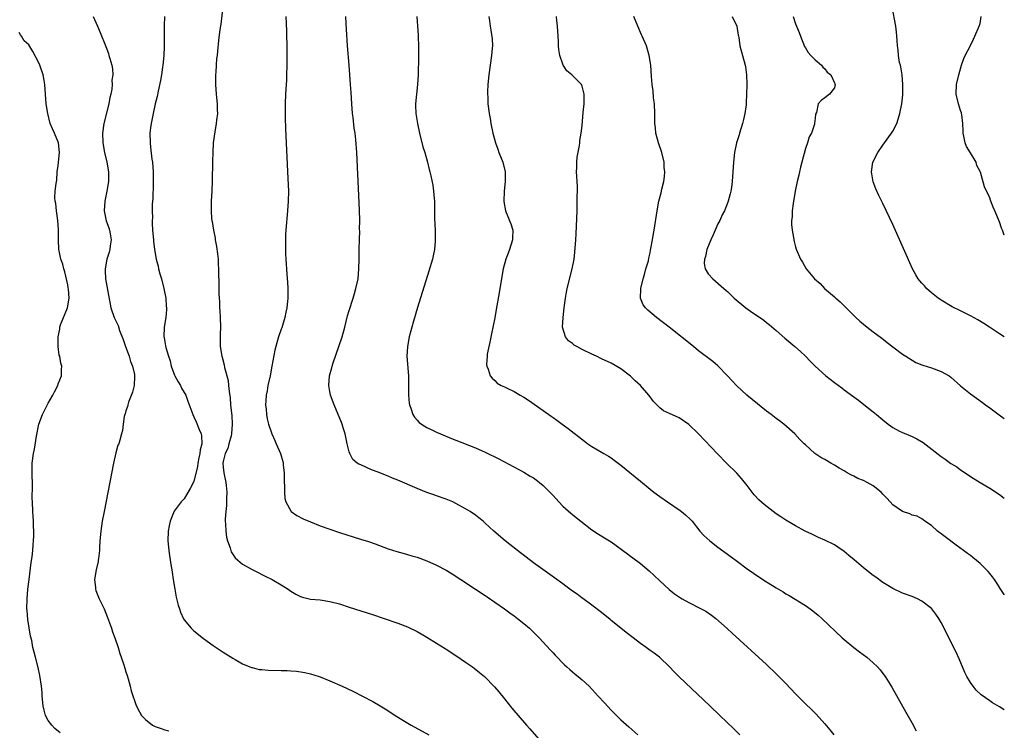
# Model space of a CAD drawing. Units: inches. Extents: x 2631000 to 2634000, y 1482000 to 1485000.
# Drawn here: x 2633797 to 2634000, y 1482504 to 1482650 of the extents above; entities that cross this region are included whole.
import ezdxf

# ---------------------------------------------------------------- set-up
doc = ezdxf.new("R2010")
doc.units = ezdxf.units.IN
doc.header["$MEASUREMENT"] = 0
doc.layers.add('LD26311482_10ft', color=51, linetype='Continuous')

msp = doc.modelspace()

# ---------------------------------------------------------------- linework, layer by layer
at = {"layer": 'LD26311482_10ft'}
for points, elevation in [([(2633838.98, 1482653), (2633838.54, 1482649.46), (2633838.34, 1482648.34), (2633838.06, 1482646.06), (2633837.85, 1482643.85), (2633837.76, 1482643), (2633837.66, 1482642.34), (2633837.57, 1482641), (2633837.52, 1482639.52), (2633837.47, 1482639), (2633837.48, 1482637), (2633837.61, 1482635), (2633837.68, 1482634.32), (2633837.78, 1482633), (2633837.78, 1482631.78), (2633837.83, 1482631), (2633837.65, 1482629.65), (2633837.62, 1482629), (2633837.29, 1482627.29), (2633836.99, 1482625), (2633836.88, 1482623), (2633836.8, 1482621.19), (2633836.78, 1482617), (2633836.7, 1482615), (2633836.56, 1482613), (2633836.57, 1482612.57), (2633836.54, 1482611), (2633836.66, 1482609.34), (2633836.71, 1482609), (2633836.77, 1482608.77), (2633837.02, 1482607), (2633837.37, 1482605.37), (2633837.41, 1482605), (2633837.66, 1482603.66), (2633837.86, 1482602.14), (2633837.98, 1482601), (2633838, 1482600), (2633838.1, 1482599), (2633838.1, 1482598.1), (2633838.17, 1482596.17), (2633838.12, 1482593.88), (2633838.19, 1482593), (2633838.27, 1482592.27), (2633838.29, 1482591), (2633838.36, 1482590.36), (2633838.42, 1482589), (2633838.46, 1482587), (2633838.43, 1482585.57), (2633838.39, 1482585), (2633838.38, 1482584.38), (2633838.42, 1482583), (2633838.74, 1482581), (2633838.8, 1482580.8), (2633839.22, 1482579.22), (2633839.31, 1482578.69), (2633840.03, 1482576.03), (2633840.16, 1482575), (2633840.26, 1482573.74), (2633840.48, 1482572.48), (2633840.57, 1482571), (2633840.73, 1482569.27), (2633840.79, 1482568.79), (2633840.9, 1482567), (2633840.75, 1482565), (2633840.65, 1482564.65), (2633840.22, 1482563), (2633839.96, 1482562.04), (2633839.42, 1482561), (2633839, 1482559.33), (2633838.94, 1482559), (2633839, 1482558.18), (2633839.14, 1482557), (2633839.58, 1482555), (2633839.66, 1482554.35), (2633839.77, 1482553), (2633839.71, 1482551.71), (2633839.73, 1482551), (2633839.71, 1482550.29), (2633839.57, 1482549), (2633839.47, 1482547.47), (2633839.47, 1482547), (2633839.51, 1482546.49), (2633839.55, 1482545), (2633839.71, 1482543.71), (2633839.9, 1482543), (2633840.44, 1482541.56), (2633840.6, 1482541), (2633840.71, 1482540.71), (2633841.49, 1482539.49), (2633842.03, 1482539), (2633843, 1482538.19), (2633845, 1482537.07), (2633846.36, 1482536.36), (2633847, 1482536.07), (2633847.69, 1482535.69), (2633849.16, 1482535), (2633851, 1482533.92), (2633852.44, 1482533), (2633853, 1482532.61), (2633854, 1482532), (2633855, 1482531.49), (2633855.36, 1482531.36), (2633857, 1482530.98), (2633859, 1482530.79), (2633861, 1482530.49), (2633863, 1482529.97), (2633865, 1482529.34), (2633869.78, 1482527.78), (2633872.23, 1482527), (2633875, 1482526.04), (2633877, 1482525.25), (2633877.18, 1482525.18), (2633879, 1482524.27), (2633879.8, 1482523.8), (2633881, 1482523.13), (2633883, 1482521.91), (2633884.77, 1482520.77), (2633885, 1482520.63), (2633887.2, 1482519.2), (2633889, 1482517.98), (2633890.39, 1482517), (2633890.74, 1482516.74), (2633891.86, 1482515.86), (2633892.86, 1482515), (2633894.92, 1482512.92), (2633895.84, 1482511.84), (2633897, 1482510.4), (2633898.53, 1482508.53), (2633901.56, 1482505), (2633902.21, 1482504.21), (2633905.05, 1482501)], 8470), ([(2634000, 1482584.99), (2633999, 1482585.62), (2633996.98, 1482587), (2633995.78, 1482587.78), (2633994.51, 1482588.51), (2633993, 1482589.34), (2633991, 1482590.37), (2633990.56, 1482590.56), (2633989.66, 1482591), (2633989.23, 1482591.23), (2633987, 1482592.55), (2633986.37, 1482593), (2633985, 1482594.1), (2633984, 1482595), (2633983.53, 1482595.53), (2633983, 1482596.06), (2633982.57, 1482596.57), (2633982.23, 1482597), (2633981.78, 1482597.78), (2633981.11, 1482599), (2633979.25, 1482603.25), (2633977, 1482608.19), (2633975, 1482612.46), (2633974.16, 1482614.16), (2633973.52, 1482615.52), (2633972.95, 1482616.95), (2633972.6, 1482619), (2633972.94, 1482621), (2633973.92, 1482623), (2633975, 1482624.52), (2633975.31, 1482625), (2633976.77, 1482627), (2633977, 1482627.37), (2633977.82, 1482629), (2633978.15, 1482629.85), (2633978.49, 1482631), (2633978.91, 1482633), (2633979.1, 1482634.9), (2633979.1, 1482637), (2633978.92, 1482639), (2633978.68, 1482640.68), (2633978.58, 1482641), (2633978.43, 1482641.57), (2633978.21, 1482643), (2633978.15, 1482644.15), (2633978, 1482645), (2633977.9, 1482646.1), (2633977.88, 1482647), (2633977.81, 1482647.81), (2633977.64, 1482649), (2633976.86, 1482653)], 8380), ([(2633812.25, 1482651), (2633813.15, 1482649), (2633813.7, 1482647.7), (2633814.83, 1482644.83), (2633815.37, 1482643.37), (2633815.5, 1482643), (2633815.65, 1482642.35), (2633816.07, 1482641), (2633816.24, 1482640.24), (2633816.28, 1482639), (2633816.12, 1482637.88), (2633816.16, 1482637), (2633816.07, 1482636.07), (2633815.86, 1482635), (2633815.69, 1482634.31), (2633815.46, 1482633), (2633814.46, 1482629), (2633814.18, 1482627), (2633814.26, 1482625), (2633814.61, 1482623), (2633815.04, 1482621), (2633815.37, 1482619), (2633815.41, 1482617), (2633815.09, 1482615), (2633814.66, 1482613), (2633814.5, 1482611), (2633814.92, 1482608.92), (2633815.47, 1482607.47), (2633815.61, 1482607), (2633815.77, 1482606.23), (2633815.98, 1482605), (2633815.77, 1482603.77), (2633815.71, 1482603), (2633815.57, 1482602.43), (2633815.08, 1482601), (2633814.72, 1482599), (2633814.7, 1482598.7), (2633814.76, 1482597), (2633815.87, 1482591), (2633816.58, 1482589), (2633816.73, 1482588.73), (2633817.38, 1482587.38), (2633817.7, 1482586.3), (2633818.45, 1482584.45), (2633818.91, 1482583), (2633819.63, 1482581), (2633819.93, 1482579.93), (2633820.32, 1482579), (2633820.74, 1482577.26), (2633820.78, 1482577), (2633820.74, 1482576.74), (2633820.71, 1482575), (2633820.37, 1482573.63), (2633819.54, 1482571.54), (2633819.36, 1482571), (2633819.31, 1482570.69), (2633819, 1482569.79), (2633818.82, 1482569.18), (2633818.74, 1482569), (2633818.62, 1482568.62), (2633818.39, 1482567), (2633818.28, 1482565.72), (2633818.09, 1482565), (2633817.72, 1482563.72), (2633817.5, 1482563), (2633817.34, 1482562.66), (2633816.9, 1482561.1), (2633816.44, 1482559), (2633814.48, 1482549), (2633814.1, 1482547), (2633813.8, 1482545), (2633813.64, 1482543), (2633813.56, 1482541.56), (2633813.55, 1482541), (2633813.32, 1482539.32), (2633813.29, 1482539), (2633813.25, 1482538.75), (2633812.84, 1482537), (2633812.52, 1482535), (2633812.69, 1482533.31), (2633812.71, 1482533), (2633812.78, 1482532.78), (2633813.35, 1482531.35), (2633813.51, 1482531), (2633814.48, 1482529), (2633815.21, 1482527.21), (2633816, 1482525), (2633816.25, 1482524.25), (2633816.7, 1482523), (2633817.39, 1482521), (2633817.76, 1482519.76), (2633818.04, 1482519), (2633818.56, 1482517.44), (2633818.75, 1482516.75), (2633819, 1482516), (2633819.22, 1482515.22), (2633819.44, 1482514.56), (2633819.86, 1482513), (2633820.08, 1482512.08), (2633821.07, 1482509.07), (2633821.76, 1482507.76), (2633822.22, 1482507), (2633823, 1482506.17), (2633824.49, 1482505), (2633825, 1482504.73), (2633826.28, 1482504.28), (2633827, 1482504.05), (2633827.82, 1482503.82)], 8490), ([(2633826.94, 1482651), (2633826.9, 1482649.1), (2633826.9, 1482647), (2633826.85, 1482645.15), (2633826.86, 1482644.86), (2633826.78, 1482643), (2633826.62, 1482641), (2633826.55, 1482640.55), (2633826.34, 1482639), (2633826.15, 1482637.85), (2633825.65, 1482635.65), (2633825.43, 1482634.57), (2633825.05, 1482633), (2633824.61, 1482631), (2633824.35, 1482629.65), (2633824.2, 1482629), (2633824.07, 1482628.07), (2633823.94, 1482627), (2633823.97, 1482625), (2633824.09, 1482624.09), (2633824.35, 1482621.65), (2633824.45, 1482621), (2633824.6, 1482619), (2633824.62, 1482617), (2633824.6, 1482616.6), (2633824.52, 1482613.48), (2633824.43, 1482612.43), (2633824.43, 1482611), (2633824.47, 1482609.53), (2633824.43, 1482609), (2633824.41, 1482608.41), (2633824.48, 1482607), (2633824.64, 1482605), (2633824.7, 1482604.7), (2633824.89, 1482603), (2633825.24, 1482601), (2633825.61, 1482599.61), (2633825.73, 1482599), (2633826, 1482598), (2633826.29, 1482597), (2633826.81, 1482595), (2633827.2, 1482593), (2633827.31, 1482591.31), (2633827.35, 1482591), (2633827.34, 1482590.66), (2633827.19, 1482589), (2633826.89, 1482587), (2633826.81, 1482585), (2633826.85, 1482584.85), (2633827, 1482583.97), (2633827.16, 1482583.16), (2633827.2, 1482582.8), (2633827.74, 1482581), (2633828.1, 1482580.1), (2633828.31, 1482579), (2633829, 1482577.12), (2633829.05, 1482577), (2633829.73, 1482575.73), (2633830.22, 1482575), (2633830.47, 1482574.47), (2633831.33, 1482573), (2633831.76, 1482571.76), (2633832.76, 1482569), (2633833, 1482568.55), (2633833.5, 1482567.5), (2633834.07, 1482565.93), (2633834.49, 1482565), (2633834.59, 1482564.59), (2633834.64, 1482563), (2633834.3, 1482561.7), (2633834.25, 1482561), (2633834.05, 1482560.05), (2633833.8, 1482559), (2633833.72, 1482558.28), (2633833, 1482555.24), (2633832.25, 1482553.75), (2633831, 1482551.66), (2633830.37, 1482551), (2633828.94, 1482549.06), (2633828.13, 1482547), (2633827.91, 1482546.09), (2633827.73, 1482545), (2633827.64, 1482543), (2633827.82, 1482541), (2633827.98, 1482539.98), (2633828.3, 1482537.7), (2633828.43, 1482537), (2633828.54, 1482536.54), (2633828.73, 1482535), (2633829.05, 1482533), (2633829.36, 1482531.36), (2633829.75, 1482529.75), (2633830.03, 1482529), (2633830.25, 1482528.25), (2633830.89, 1482526.89), (2633831, 1482526.7), (2633832.46, 1482525), (2633832.72, 1482524.72), (2633833, 1482524.47), (2633835, 1482522.89), (2633837, 1482521.41), (2633838.44, 1482520.44), (2633839, 1482520.03), (2633841, 1482518.78), (2633841.47, 1482518.54), (2633843, 1482517.67), (2633844.54, 1482517), (2633844.87, 1482516.87), (2633845, 1482516.86), (2633846.47, 1482516.47), (2633847, 1482516.45), (2633848.3, 1482516.3), (2633851, 1482516.25), (2633852.25, 1482516.25), (2633853, 1482516.18), (2633854.14, 1482516.14), (2633855.86, 1482515.86), (2633857, 1482515.59), (2633858.8, 1482515), (2633859, 1482514.93), (2633861, 1482514.12), (2633863.56, 1482513), (2633864.55, 1482512.55), (2633865.91, 1482511.91), (2633867.74, 1482511), (2633869.86, 1482509.86), (2633871.36, 1482509), (2633872.38, 1482508.38), (2633873.59, 1482507.59), (2633874.47, 1482507), (2633877.75, 1482505), (2633881.38, 1482503)], 8480), ([(2633851.96, 1482651), (2633852.07, 1482648.07), (2633852.13, 1482644.13), (2633852.12, 1482641), (2633852.1, 1482639), (2633852.07, 1482637.93), (2633852.02, 1482637), (2633851.88, 1482635), (2633851.78, 1482633), (2633851.78, 1482631), (2633851.82, 1482630.18), (2633851.85, 1482627.85), (2633852.39, 1482617.61), (2633852.46, 1482615), (2633852.42, 1482613), (2633852.29, 1482611), (2633851.95, 1482607), (2633851.9, 1482606.1), (2633851.86, 1482605), (2633851.86, 1482603), (2633851.88, 1482602.12), (2633851.94, 1482601), (2633852.02, 1482600.02), (2633852.06, 1482599), (2633852.14, 1482597.86), (2633852.28, 1482596.28), (2633852.35, 1482595), (2633852.33, 1482593.67), (2633852.33, 1482593), (2633852.27, 1482592.27), (2633852.12, 1482591), (2633851.93, 1482590.07), (2633851.73, 1482589), (2633851.12, 1482586.88), (2633851, 1482586.58), (2633850.45, 1482585), (2633849.85, 1482583), (2633849.7, 1482582.3), (2633849.09, 1482579), (2633848.69, 1482577), (2633848.26, 1482575), (2633848.09, 1482573.91), (2633847.91, 1482573), (2633847.81, 1482571.81), (2633847.78, 1482571), (2633847.88, 1482570.12), (2633847.95, 1482569), (2633848.12, 1482568.12), (2633848.4, 1482567), (2633849.06, 1482565), (2633849.65, 1482563.65), (2633849.94, 1482563), (2633850.82, 1482561), (2633851.33, 1482559.33), (2633851.38, 1482559), (2633851.4, 1482558.6), (2633851.58, 1482557), (2633851.6, 1482555), (2633851.65, 1482554.35), (2633851.64, 1482553), (2633851.73, 1482551.73), (2633851.94, 1482551), (2633853.04, 1482549.04), (2633854.19, 1482548.19), (2633855.52, 1482547.52), (2633857, 1482546.88), (2633859, 1482546.07), (2633861, 1482545.36), (2633863, 1482544.7), (2633867.35, 1482543.35), (2633869, 1482542.81), (2633870.34, 1482542.34), (2633873, 1482541.36), (2633874.79, 1482540.79), (2633876.35, 1482540.35), (2633877, 1482540.19), (2633877.91, 1482539.91), (2633879, 1482539.61), (2633881, 1482538.88), (2633883, 1482537.98), (2633884.95, 1482536.95), (2633886.19, 1482536.19), (2633888.04, 1482535), (2633891, 1482533.05), (2633893, 1482531.72), (2633893.42, 1482531.42), (2633895, 1482530.35), (2633897, 1482528.96), (2633898.12, 1482528.12), (2633899, 1482527.51), (2633899.68, 1482527), (2633901, 1482525.95), (2633902.13, 1482525), (2633902.58, 1482524.58), (2633904.17, 1482523), (2633906.47, 1482520.47), (2633907, 1482519.91), (2633907.42, 1482519.42), (2633909.4, 1482517.4), (2633909.88, 1482517), (2633910.44, 1482516.44), (2633911, 1482516), (2633911.54, 1482515.54), (2633912.21, 1482515), (2633913, 1482514.31), (2633914.42, 1482513), (2633916.31, 1482511), (2633917.59, 1482509.59), (2633919, 1482508.1), (2633919.54, 1482507.54), (2633921, 1482506.11), (2633922.63, 1482504.63), (2633924.5, 1482503)], 8460), ([(2633945.48, 1482503), (2633944.24, 1482504.24), (2633941.41, 1482507), (2633939.32, 1482509), (2633933, 1482514.98), (2633931.98, 1482515.98), (2633930.99, 1482517), (2633928.92, 1482519), (2633927.85, 1482519.85), (2633927, 1482520.41), (2633926.23, 1482521), (2633925, 1482521.82), (2633923.5, 1482523), (2633922.07, 1482524.07), (2633921, 1482524.98), (2633919, 1482526.58), (2633918.75, 1482526.75), (2633917, 1482528.18), (2633915, 1482529.73), (2633913.12, 1482531.12), (2633913, 1482531.19), (2633911.97, 1482531.97), (2633911, 1482532.62), (2633909.64, 1482533.64), (2633909, 1482534.09), (2633907.34, 1482535.34), (2633903, 1482538.48), (2633899.67, 1482541), (2633897.14, 1482543), (2633894.79, 1482545), (2633893, 1482546.64), (2633892.58, 1482547), (2633891.71, 1482547.71), (2633891, 1482548.27), (2633889.93, 1482549), (2633889, 1482549.58), (2633887, 1482550.7), (2633886.33, 1482551), (2633885, 1482551.57), (2633883, 1482552.26), (2633882.46, 1482552.46), (2633881, 1482552.95), (2633879, 1482553.74), (2633875, 1482555.46), (2633873.9, 1482555.9), (2633873, 1482556.3), (2633872.48, 1482556.48), (2633871, 1482557.11), (2633869.59, 1482557.59), (2633867.39, 1482558.61), (2633867, 1482558.75), (2633866.63, 1482559), (2633865.74, 1482559.74), (2633865.1, 1482561), (2633865, 1482561.33), (2633864.61, 1482563), (2633864.34, 1482564.34), (2633864.17, 1482565), (2633863.75, 1482566.25), (2633863.53, 1482567), (2633863.39, 1482567.39), (2633861.92, 1482571), (2633861.16, 1482573), (2633861, 1482573.78), (2633860.79, 1482575), (2633860.93, 1482577), (2633861.4, 1482578.6), (2633861.47, 1482579), (2633861.69, 1482579.69), (2633862.86, 1482583), (2633863.52, 1482585), (2633864.09, 1482587), (2633864.68, 1482589.32), (2633865, 1482590.46), (2633865.8, 1482593), (2633866.06, 1482593.94), (2633866.4, 1482595), (2633866.83, 1482597), (2633867.02, 1482599.02), (2633867.06, 1482601), (2633867.07, 1482603.07), (2633867.1, 1482605), (2633867.16, 1482606.84), (2633867.15, 1482607.15), (2633867.16, 1482609), (2633867.11, 1482611.11), (2633866.58, 1482623), (2633866.4, 1482625.6), (2633866.23, 1482627), (2633866.04, 1482628.04), (2633865.81, 1482630.19), (2633865.69, 1482631), (2633865.54, 1482633), (2633865.39, 1482635.39), (2633865.28, 1482637), (2633864.98, 1482640.98), (2633864.66, 1482645), (2633864.42, 1482648.42), (2633864.4, 1482649.6), (2633864.33, 1482651)], 8450), ([(2633878.97, 1482651), (2633879.11, 1482649), (2633879.2, 1482647.2), (2633879.24, 1482646.76), (2633879.29, 1482645), (2633879.28, 1482643.28), (2633879.31, 1482642.69), (2633879.21, 1482639), (2633879.08, 1482637), (2633878.86, 1482635), (2633878.67, 1482633), (2633878.67, 1482632.67), (2633878.73, 1482631), (2633879.06, 1482629), (2633879.47, 1482627), (2633880.19, 1482624.19), (2633880.57, 1482623), (2633881.12, 1482621), (2633881.49, 1482619.49), (2633881.64, 1482619), (2633881.8, 1482618.2), (2633882.26, 1482616.26), (2633882.4, 1482615), (2633882.48, 1482613.52), (2633882.57, 1482613), (2633882.61, 1482612.61), (2633882.61, 1482609.39), (2633882.69, 1482607), (2633882.74, 1482605), (2633882.7, 1482604.7), (2633882.59, 1482603), (2633882.32, 1482601.68), (2633882.16, 1482601), (2633881.43, 1482598.57), (2633879.06, 1482591.06), (2633878.22, 1482588.22), (2633877.89, 1482587), (2633877.72, 1482586.28), (2633877.36, 1482585), (2633876.99, 1482583), (2633876.9, 1482581), (2633877.19, 1482577), (2633877.24, 1482575.24), (2633877.22, 1482573), (2633877.37, 1482571.37), (2633877.42, 1482571), (2633877.7, 1482570.3), (2633878.14, 1482569), (2633878.46, 1482568.46), (2633879, 1482567.82), (2633879.39, 1482567.39), (2633879.87, 1482567), (2633881, 1482566.31), (2633882.3, 1482565.7), (2633883, 1482565.35), (2633883.8, 1482565), (2633886.09, 1482564.09), (2633887, 1482563.71), (2633891, 1482562.13), (2633893, 1482561.26), (2633895.85, 1482559.85), (2633901, 1482557.15), (2633902.32, 1482556.32), (2633903, 1482555.93), (2633903.55, 1482555.55), (2633904.23, 1482555), (2633905, 1482554.36), (2633906.38, 1482553), (2633907, 1482552.29), (2633908.19, 1482551), (2633909, 1482550.15), (2633910.67, 1482548.67), (2633911, 1482548.43), (2633911.8, 1482547.8), (2633912.76, 1482547), (2633915, 1482545.28), (2633916.36, 1482544.36), (2633917.63, 1482543.63), (2633919, 1482542.76), (2633922.33, 1482540.33), (2633923, 1482539.8), (2633923.48, 1482539.48), (2633925, 1482538.34), (2633926.81, 1482536.81), (2633927.83, 1482535.83), (2633929, 1482534.73), (2633930.95, 1482532.95), (2633932.04, 1482532.04), (2633933.24, 1482531.24), (2633933.65, 1482531), (2633935, 1482530.26), (2633937.56, 1482529), (2633938.47, 1482528.47), (2633939.66, 1482527.66), (2633940.57, 1482527), (2633942.92, 1482524.92), (2633943.95, 1482523.95), (2633951, 1482517.48), (2633953, 1482515.6), (2633955, 1482513.57), (2633957, 1482511.45), (2633958.22, 1482510.22), (2633959, 1482509.42), (2633960.24, 1482508.24), (2633961.24, 1482507.24), (2633963, 1482505.3), (2633964.06, 1482504.06), (2633964.84, 1482503)], 8440), ([(2633893.79, 1482651), (2633893.88, 1482650.12), (2633894.04, 1482649), (2633894.21, 1482648.21), (2633894.45, 1482646.45), (2633894.51, 1482645), (2633894.48, 1482644.48), (2633894.36, 1482643), (2633893.77, 1482639), (2633893.59, 1482637), (2633893.53, 1482635.53), (2633893.52, 1482635), (2633893.55, 1482634.45), (2633893.58, 1482633), (2633893.82, 1482631), (2633894.02, 1482630.02), (2633894.19, 1482629), (2633894.63, 1482627), (2633895.15, 1482625), (2633895.66, 1482623.66), (2633895.87, 1482623), (2633896.66, 1482621), (2633897.16, 1482619), (2633897.16, 1482617), (2633896.91, 1482615), (2633896.85, 1482613), (2633896.87, 1482612.87), (2633897.19, 1482611), (2633898.28, 1482608.28), (2633898.7, 1482607), (2633898.66, 1482605.34), (2633898.67, 1482605), (2633898.03, 1482603), (2633897.76, 1482602.24), (2633897.26, 1482601), (2633896.73, 1482599), (2633896.24, 1482596.24), (2633895.9, 1482594.1), (2633895.32, 1482590.68), (2633895, 1482588.9), (2633894.35, 1482585.65), (2633893.95, 1482583.95), (2633893.46, 1482581.46), (2633893.4, 1482581), (2633893.32, 1482579.32), (2633893.35, 1482579), (2633893.63, 1482578.37), (2633894.08, 1482577), (2633894.48, 1482576.48), (2633895, 1482576), (2633895.5, 1482575.5), (2633896.33, 1482575), (2633897, 1482574.68), (2633897.58, 1482574.42), (2633899, 1482573.73), (2633900.25, 1482573), (2633901, 1482572.59), (2633901.97, 1482571.97), (2633906.12, 1482569), (2633906.64, 1482568.64), (2633907, 1482568.38), (2633907.82, 1482567.82), (2633908.92, 1482567), (2633910.14, 1482566.14), (2633913.49, 1482563.49), (2633914.16, 1482563), (2633915, 1482562.42), (2633917.49, 1482561), (2633918.43, 1482560.43), (2633919, 1482560.07), (2633919.62, 1482559.62), (2633920.45, 1482559), (2633921, 1482558.56), (2633925, 1482555.27), (2633927, 1482553.64), (2633927.81, 1482553), (2633929, 1482552.11), (2633930.56, 1482551), (2633933.21, 1482549.21), (2633933.49, 1482549), (2633934.32, 1482548.32), (2633935.35, 1482547.35), (2633935.66, 1482547), (2633937.29, 1482545), (2633938.09, 1482544.09), (2633939.3, 1482543), (2633941, 1482541.7), (2633943.7, 1482539.7), (2633945, 1482538.7), (2633947, 1482537.22), (2633948.3, 1482536.3), (2633949, 1482535.83), (2633951, 1482534.54), (2633952.25, 1482533.75), (2633953, 1482533.29), (2633954.45, 1482532.45), (2633955, 1482532.09), (2633955.7, 1482531.7), (2633959, 1482529.67), (2633959.97, 1482529), (2633960.56, 1482528.56), (2633961.67, 1482527.67), (2633962.43, 1482527), (2633966.57, 1482523), (2633967, 1482522.64), (2633969.02, 1482521), (2633970.14, 1482520.14), (2633971.67, 1482519), (2633973, 1482517.85), (2633973.89, 1482517), (2633974.41, 1482516.41), (2633975, 1482515.65), (2633975.47, 1482515), (2633976.82, 1482512.82), (2633979.68, 1482507.68), (2633981, 1482505.42), (2633981.85, 1482503.85)], 8430), ([(2634000, 1482508.14), (2633999, 1482508.79), (2633997.59, 1482509.59), (2633997, 1482509.98), (2633995.23, 1482511.23), (2633994.21, 1482512.21), (2633993.58, 1482513), (2633993, 1482513.78), (2633992.29, 1482515), (2633991.85, 1482515.85), (2633990.67, 1482518.67), (2633990.05, 1482520.05), (2633988.54, 1482523), (2633987.58, 1482525), (2633987, 1482526.12), (2633986.52, 1482527), (2633985.9, 1482527.9), (2633985.05, 1482529), (2633985, 1482529.06), (2633983, 1482530.58), (2633982.13, 1482531), (2633981, 1482531.5), (2633979, 1482532.22), (2633977, 1482533.14), (2633975, 1482534.38), (2633973.51, 1482535.51), (2633973, 1482535.84), (2633971, 1482537.45), (2633969.09, 1482539.09), (2633967.98, 1482539.98), (2633967, 1482540.81), (2633965.7, 1482541.7), (2633965, 1482542.14), (2633963, 1482543.13), (2633961.69, 1482543.69), (2633960.32, 1482544.32), (2633958.97, 1482544.97), (2633957, 1482546.04), (2633955, 1482547.23), (2633953.93, 1482547.93), (2633953, 1482548.56), (2633952.39, 1482549), (2633950.49, 1482550.49), (2633949.44, 1482551.44), (2633948.48, 1482552.48), (2633948.07, 1482553), (2633947, 1482554.4), (2633945.85, 1482555.85), (2633944.89, 1482556.89), (2633942.75, 1482559), (2633940.91, 1482560.91), (2633937, 1482565.02), (2633935, 1482566.97), (2633933, 1482568.35), (2633931, 1482569.22), (2633929.8, 1482569.8), (2633929, 1482570.36), (2633927.7, 1482571.7), (2633927, 1482572.63), (2633926.75, 1482573), (2633925.01, 1482575), (2633923.96, 1482575.96), (2633923, 1482576.89), (2633921, 1482578.43), (2633919, 1482579.57), (2633917, 1482580.49), (2633915.94, 1482581), (2633915, 1482581.43), (2633913, 1482582.41), (2633911.89, 1482583), (2633911.33, 1482583.33), (2633911, 1482583.62), (2633910.21, 1482584.22), (2633909.6, 1482585), (2633908.99, 1482587), (2633909.06, 1482589), (2633909.31, 1482591), (2633909.59, 1482593), (2633909.8, 1482594.2), (2633909.95, 1482595), (2633910.98, 1482599), (2633911.33, 1482601), (2633911.51, 1482602.49), (2633911.68, 1482605), (2633911.74, 1482606.26), (2633911.95, 1482611), (2633912.01, 1482613), (2633912.01, 1482613.99), (2633912.03, 1482615), (2633912.02, 1482616.02), (2633911.97, 1482617), (2633911.88, 1482618.12), (2633911.87, 1482619), (2633911.94, 1482619.94), (2633911.9, 1482621), (2633911.95, 1482622.05), (2633912.46, 1482624.46), (2633912.51, 1482625), (2633912.53, 1482625.47), (2633912.82, 1482627), (2633913, 1482628.54), (2633913.22, 1482631.22), (2633913.4, 1482633), (2633913.45, 1482634.55), (2633913.45, 1482635), (2633913, 1482636.67), (2633912.86, 1482637), (2633911, 1482638.87), (2633910.92, 1482638.92), (2633910.86, 1482639), (2633909.84, 1482639.84), (2633909.07, 1482641), (2633909, 1482641.17), (2633908.4, 1482643), (2633908.22, 1482644.22), (2633908.15, 1482645), (2633908.12, 1482645.88), (2633907.98, 1482647.98), (2633907.95, 1482649), (2633907.82, 1482650.18), (2633907.7, 1482651)], 8420), ([(2634000, 1482531.82), (2633999.94, 1482531.94), (2633999.18, 1482533.18), (2633998.4, 1482534.4), (2633997.96, 1482535), (2633997.57, 1482535.57), (2633997, 1482536.26), (2633996.68, 1482536.68), (2633996.36, 1482537), (2633995, 1482538.31), (2633993.54, 1482539.54), (2633993, 1482539.93), (2633992.4, 1482540.4), (2633991.57, 1482541), (2633990.11, 1482542.11), (2633987.8, 1482543.8), (2633987, 1482544.44), (2633986.25, 1482545), (2633985, 1482546.12), (2633983.65, 1482547), (2633983.3, 1482547.3), (2633983, 1482547.51), (2633982.05, 1482548.05), (2633981, 1482548.28), (2633980.54, 1482548.54), (2633979, 1482549.01), (2633977, 1482550.38), (2633976.47, 1482551), (2633975.77, 1482551.77), (2633975, 1482552.57), (2633974.6, 1482553), (2633973, 1482554.29), (2633971.73, 1482555), (2633971, 1482555.39), (2633969.85, 1482555.85), (2633969, 1482556.31), (2633968.51, 1482556.51), (2633967.65, 1482557), (2633967, 1482557.41), (2633965.98, 1482557.98), (2633965, 1482558.59), (2633964.25, 1482559), (2633963, 1482559.73), (2633962.16, 1482560.16), (2633960.98, 1482560.98), (2633959, 1482562.75), (2633958.77, 1482563), (2633957.87, 1482563.87), (2633956.85, 1482565), (2633954.56, 1482567), (2633953.68, 1482567.68), (2633953, 1482568.17), (2633951.97, 1482569), (2633951, 1482569.73), (2633948.07, 1482572.07), (2633946.94, 1482573), (2633944.79, 1482575), (2633943.93, 1482575.93), (2633942.99, 1482576.99), (2633941, 1482579.05), (2633939.94, 1482579.94), (2633937, 1482582.16), (2633935.93, 1482583), (2633930.92, 1482587), (2633928.32, 1482589), (2633926.51, 1482590.51), (2633926.06, 1482591), (2633925.61, 1482591.61), (2633925.05, 1482593), (2633925.11, 1482594.89), (2633925.1, 1482595), (2633925.57, 1482597), (2633925.88, 1482597.88), (2633926.16, 1482599), (2633926.65, 1482600.65), (2633926.75, 1482601.25), (2633927, 1482602.31), (2633927.1, 1482602.9), (2633927.19, 1482603.19), (2633927.49, 1482605), (2633927.68, 1482606.32), (2633927.82, 1482607), (2633928.46, 1482611), (2633928.84, 1482613), (2633929.28, 1482614.72), (2633929.42, 1482615.42), (2633929.81, 1482617), (2633929.98, 1482618.02), (2633930.02, 1482619), (2633929.92, 1482619.92), (2633929.89, 1482621), (2633929.4, 1482623), (2633928.73, 1482625), (2633928.22, 1482627), (2633928.11, 1482628.11), (2633928, 1482629), (2633927.99, 1482631), (2633927.92, 1482633), (2633927.74, 1482634.26), (2633927.67, 1482635.67), (2633927.44, 1482637), (2633927.32, 1482638.68), (2633927.18, 1482641), (2633926.85, 1482643), (2633926.24, 1482645), (2633925.39, 1482647), (2633925.26, 1482647.26), (2633924.46, 1482649), (2633923.65, 1482651)], 8410), ([(2633943.89, 1482651), (2633944.85, 1482649), (2633945.19, 1482647.19), (2633945.25, 1482647), (2633945.3, 1482646.7), (2633945.52, 1482645), (2633946.02, 1482643), (2633946.59, 1482641), (2633946.66, 1482640.66), (2633946.9, 1482639), (2633946.92, 1482637.08), (2633946.93, 1482636.93), (2633946.89, 1482635), (2633946.8, 1482633.2), (2633946.81, 1482633), (2633946.79, 1482632.79), (2633946.56, 1482631), (2633946.23, 1482629.77), (2633946.08, 1482629), (2633945.46, 1482627), (2633945.36, 1482626.64), (2633944.82, 1482625), (2633944.37, 1482623), (2633944.17, 1482621), (2633944.07, 1482619), (2633943.92, 1482617), (2633943.76, 1482615.76), (2633943.65, 1482615), (2633943.5, 1482614.5), (2633943.11, 1482613), (2633943, 1482612.76), (2633942.33, 1482611), (2633941.88, 1482610.12), (2633941.35, 1482609), (2633941, 1482608.31), (2633940.41, 1482607), (2633940, 1482606), (2633939.55, 1482605), (2633938.73, 1482603), (2633938.43, 1482601.57), (2633938.19, 1482601), (2633938.13, 1482600.13), (2633938.36, 1482599), (2633939, 1482598.01), (2633939.91, 1482597), (2633942.22, 1482595), (2633943, 1482594.29), (2633944.35, 1482593), (2633946.74, 1482591), (2633947.68, 1482590.32), (2633950.43, 1482588.43), (2633951, 1482587.96), (2633951.55, 1482587.55), (2633953, 1482586.29), (2633954.74, 1482584.74), (2633956.82, 1482583), (2633957.97, 1482581.97), (2633959.05, 1482581), (2633960.01, 1482580.01), (2633961.03, 1482579), (2633963.25, 1482577), (2633965, 1482575.62), (2633966.49, 1482574.49), (2633967, 1482574.09), (2633969, 1482572.62), (2633969.95, 1482571.95), (2633971.08, 1482571.08), (2633973, 1482569.57), (2633973.64, 1482569), (2633975, 1482567.89), (2633976.04, 1482567), (2633977, 1482566.33), (2633978.39, 1482565.61), (2633979, 1482565.28), (2633981, 1482564.49), (2633982, 1482564), (2633983.25, 1482563.25), (2633987, 1482560.36), (2633987.82, 1482559.82), (2633989, 1482558.93), (2633990.22, 1482558.22), (2633991, 1482557.59), (2633992.58, 1482556.58), (2633993, 1482556.26), (2633995.03, 1482555.03), (2633997, 1482553.85), (2633999, 1482552.52), (2634000, 1482551.78)], 8400), ([(2633956.51, 1482651), (2633957, 1482649.52), (2633957.21, 1482649), (2633957.75, 1482647.75), (2633957.99, 1482647), (2633958.83, 1482644.83), (2633959, 1482644.54), (2633959.6, 1482643.6), (2633960.14, 1482643), (2633961, 1482642.11), (2633962.32, 1482641), (2633962.57, 1482640.57), (2633963, 1482640.25), (2633963.53, 1482639.53), (2633964.23, 1482639), (2633965, 1482637.35), (2633965.08, 1482637.08), (2633965.15, 1482637), (2633965, 1482636.33), (2633963.96, 1482635), (2633963, 1482634.29), (2633962.27, 1482633.73), (2633961.63, 1482633), (2633961.27, 1482631.27), (2633961.11, 1482630.89), (2633961, 1482630.09), (2633960.9, 1482629), (2633960.87, 1482628.87), (2633960.25, 1482627), (2633959.76, 1482626.24), (2633959.43, 1482625), (2633959, 1482623.82), (2633958.27, 1482621), (2633957.98, 1482619.98), (2633957.77, 1482619), (2633957.66, 1482618.34), (2633957.29, 1482617), (2633956.89, 1482615), (2633956.66, 1482613.34), (2633956.57, 1482613), (2633956.46, 1482612.46), (2633956.31, 1482611), (2633956.29, 1482609.71), (2633956.18, 1482609), (2633956.16, 1482608.16), (2633956.27, 1482607), (2633956.55, 1482605.45), (2633956.6, 1482605), (2633956.67, 1482604.67), (2633957, 1482603.53), (2633957.11, 1482603.11), (2633957.98, 1482601), (2633958.39, 1482600.39), (2633959.2, 1482599), (2633960.88, 1482597), (2633962.02, 1482596.02), (2633962.96, 1482595), (2633965, 1482593.24), (2633965.26, 1482593), (2633966.2, 1482592.21), (2633967, 1482591.43), (2633967.23, 1482591.23), (2633969.43, 1482589), (2633970.25, 1482588.25), (2633971.72, 1482587), (2633973, 1482586.06), (2633974.73, 1482584.73), (2633975.86, 1482583.86), (2633977, 1482582.94), (2633979, 1482581.46), (2633979.74, 1482581), (2633981, 1482580.18), (2633981.75, 1482579.75), (2633983, 1482579.27), (2633983.19, 1482579.19), (2633985, 1482578.61), (2633987, 1482577.87), (2633988.61, 1482577), (2633989, 1482576.71), (2633991, 1482574.94), (2633993, 1482573.26), (2633995.49, 1482571.49), (2633996.12, 1482571), (2633997, 1482570.37), (2633998.93, 1482568.93), (2634000, 1482568.22)], 8390), ([(2634000, 1482605.98), (2633999.99, 1482605.99), (2633999.62, 1482607), (2633999.43, 1482607.43), (2633999, 1482608.72), (2633998.02, 1482611), (2633997.7, 1482611.7), (2633997.24, 1482613), (2633997.17, 1482613.17), (2633997, 1482613.67), (2633995.95, 1482615.95), (2633995.07, 1482618.93), (2633995, 1482619.09), (2633994.33, 1482620.33), (2633994.19, 1482621), (2633993.05, 1482622.95), (2633992.22, 1482624.22), (2633991.94, 1482625), (2633991.66, 1482626.34), (2633991.49, 1482627), (2633991.49, 1482627.49), (2633991.45, 1482629), (2633991.22, 1482630.78), (2633991.21, 1482631), (2633991.17, 1482631.17), (2633991, 1482631.67), (2633990.53, 1482633), (2633990.07, 1482635), (2633990.17, 1482637), (2633990.61, 1482639), (2633991.18, 1482641), (2633991.63, 1482642.37), (2633991.9, 1482643), (2633993, 1482645.05), (2633993.67, 1482646.33), (2633993.94, 1482647), (2633994.85, 1482649), (2633995, 1482649.6), (2633995.24, 1482651)], 8370), ([(2633805.44, 1482503.44), (2633804.34, 1482504.34), (2633803.7, 1482505), (2633803, 1482505.95), (2633802.43, 1482507), (2633802.11, 1482508.11), (2633801.95, 1482509), (2633801.76, 1482511), (2633801.72, 1482511.72), (2633801.57, 1482513), (2633801.23, 1482515.23), (2633800.9, 1482516.9), (2633800.35, 1482519), (2633800.05, 1482520.05), (2633799.84, 1482521), (2633799.57, 1482522.43), (2633799.34, 1482523.34), (2633798.79, 1482526.79), (2633798.61, 1482528.61), (2633798.59, 1482529), (2633798.62, 1482531), (2633798.79, 1482533), (2633799.03, 1482535), (2633799.48, 1482538.52), (2633799.65, 1482539.65), (2633799.79, 1482541), (2633799.85, 1482542.15), (2633799.96, 1482543), (2633800.03, 1482544.03), (2633800.03, 1482545), (2633799.97, 1482546.03), (2633799.95, 1482547), (2633799.8, 1482549), (2633799.71, 1482551), (2633799.7, 1482551.7), (2633799.71, 1482554.29), (2633799.66, 1482557), (2633799.69, 1482559), (2633799.94, 1482561), (2633800.12, 1482561.88), (2633800.56, 1482564.56), (2633801.03, 1482567), (2633801.79, 1482569), (2633803, 1482571.33), (2633803.96, 1482573), (2633804.29, 1482573.71), (2633804.93, 1482575), (2633805, 1482575.3), (2633805.7, 1482577), (2633805.7, 1482578.3), (2633805.81, 1482579), (2633805.61, 1482579.61), (2633805.36, 1482581), (2633805.24, 1482581.24), (2633805.01, 1482583.01), (2633805, 1482585), (2633805.39, 1482586.61), (2633805.37, 1482587), (2633805.51, 1482587.51), (2633806.94, 1482591), (2633807.29, 1482593), (2633807.16, 1482594.84), (2633807.12, 1482595.12), (2633807, 1482595.74), (2633806.4, 1482598.4), (2633806.17, 1482599), (2633806, 1482600), (2633805.59, 1482601), (2633805.23, 1482602.77), (2633805.2, 1482603), (2633805.12, 1482605), (2633805.11, 1482607.11), (2633804.98, 1482608.98), (2633804.67, 1482611), (2633804.52, 1482612.52), (2633804.38, 1482613), (2633804.36, 1482613.64), (2633804.44, 1482615), (2633804.64, 1482616.64), (2633804.73, 1482617.27), (2633804.84, 1482619), (2633805, 1482620.33), (2633805.27, 1482623), (2633805.07, 1482625), (2633804.26, 1482627), (2633803.85, 1482627.85), (2633803.41, 1482629), (2633802.87, 1482631), (2633802.58, 1482633), (2633802.29, 1482637), (2633802.14, 1482637.86), (2633801.91, 1482639), (2633801.25, 1482641), (2633801, 1482641.64), (2633799.82, 1482643.82), (2633799, 1482645.15), (2633798.04, 1482646.04), (2633797.49, 1482647), (2633797.24, 1482647.24), (2633797, 1482647.73)], 8500)]:
    msp.add_lwpolyline(points, dxfattribs=dict(at, elevation=elevation))

doc.saveas('drawing.dxf')
